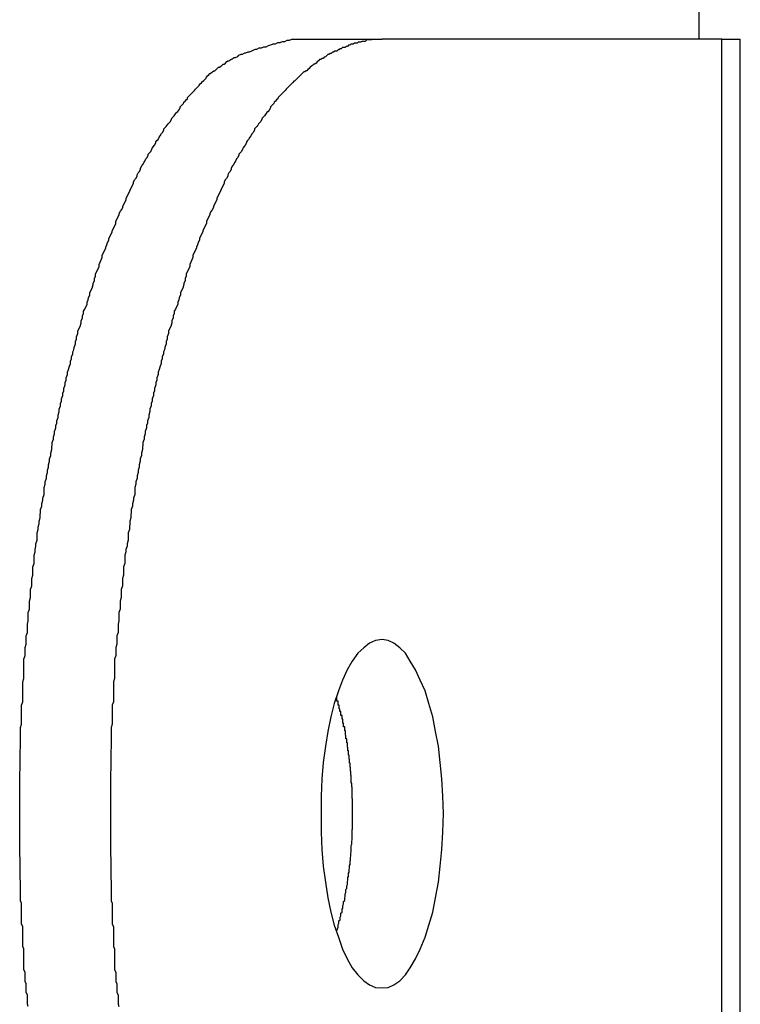
# Model space of a CAD drawing. Extents: x -38.9 to 30.2, y 13.8 to 57.5.
# Drawn here: x 7.9 to 8.1, y 42.1 to 42.4 of the extents above; entities that cross this region are included whole.
import ezdxf

# ---------------------------------------------------------------- set-up
doc = ezdxf.new("R2010")
doc.units = 0
doc.layers.get('0').update_dxf_attribs({"linetype": 'CONTINUOUS'})

msp = doc.modelspace()

# ---------------------------------------------------------------- linework, layer by layer
at = {"color": 0}
for points in [[(8.0601, 42.3611), (8.0601, 42.3711)], [(8.0601, 42.3611), (8.0601, 42.3711)], [(8.0601, 42.3611), (8.0601, 42.3711)], [(8.0601, 42.3611), (8.0601, 42.3711)], [(8.0601, 42.3611), (8.0601, 42.3711)], [(8.0601, 42.3611), (8.0601, 42.3711)], [(8.0601, 42.3611), (8.0601, 42.3711)], [(8.0601, 42.3611), (8.0601, 42.3711)], [(8.0601, 42.3611), (8.0601, 42.3711)], [(8.0601, 42.3611), (8.0601, 42.3711)], [(8.0601, 42.3611), (8.0601, 42.3711)], [(8.0601, 42.3611), (8.0601, 42.3711)], [(8.0601, 42.3611), (8.0601, 42.3711)], [(8.0601, 42.3611), (8.0601, 42.3711)], [(8.0601, 42.3611), (8.0601, 42.3711)], [(8.0601, 42.3611), (8.0601, 42.3711)], [(8.0601, 42.3611), (8.0601, 42.3711)], [(8.0601, 42.3611), (8.0601, 42.3711)], [(8.0601, 42.3611), (8.0601, 42.3711)], [(8.0601, 42.3611), (8.0601, 42.3711)], [(8.0601, 42.3611), (8.0601, 42.3711)], [(7.8869, 42.1113), (7.8867, 42.1119), (7.8867, 42.1128), (7.8867, 42.1134), (7.8867, 42.1143), (7.8867, 42.1143), (7.8864, 42.1149), (7.8864, 42.1157), (7.8864, 42.1163), (7.8864, 42.1172), (7.8861, 42.1178), (7.8861, 42.1187), (7.8861, 42.1193), (7.8861, 42.1202), (7.8858, 42.1208), (7.8858, 42.1217), (7.8858, 42.1223), (7.8858, 42.1232), (7.8858, 42.1238), (7.8858, 42.1247), (7.8858, 42.1253), (7.8858, 42.1262), (7.8858, 42.1262), (7.8855, 42.1268), (7.8855, 42.1275), (7.8855, 42.1281), (7.8855, 42.129), (7.8855, 42.1296), (7.8855, 42.1305), (7.8855, 42.1311), (7.8855, 42.132), (7.8852, 42.1326), (7.8852, 42.1335), (7.8852, 42.1341), (7.8852, 42.135), (7.8852, 42.1356), (7.8852, 42.1365), (7.8852, 42.1371), (7.8852, 42.138), (7.8852, 42.138), (7.8849, 42.1386), (7.8849, 42.1392), (7.8849, 42.1398), (7.8849, 42.1407), (7.8849, 42.1413), (7.8849, 42.1422), (7.8849, 42.1428), (7.8849, 42.1437), (7.8848, 42.1443), (7.8848, 42.1452), (7.8848, 42.1458), (7.8848, 42.1467), (7.8848, 42.1473), (7.8848, 42.1482), (7.8848, 42.1488), (7.8848, 42.1497), (7.8848, 42.1497), (7.8847, 42.1503), (7.8847, 42.1509), (7.8847, 42.1515), (7.8847, 42.1524), (7.8847, 42.153), (7.8847, 42.1539), (7.8847, 42.1545), (7.8847, 42.1554), (7.8847, 42.156), (7.8847, 42.1566), (7.8847, 42.1572), (7.8847, 42.1581), (7.8847, 42.1587), (7.8847, 42.1596), (7.8847, 42.1602), (7.8847, 42.1611), (7.8847, 42.1611), (7.8847, 42.1617), (7.8847, 42.1623), (7.8847, 42.1629), (7.8847, 42.1638), (7.8847, 42.1644), (7.8847, 42.1653), (7.8847, 42.1659), (7.8847, 42.1668), (7.8847, 42.1674), (7.8847, 42.168), (7.8847, 42.1686), (7.8847, 42.1695), (7.8847, 42.1701), (7.8847, 42.171), (7.8847, 42.1716), (7.8848, 42.1725), (7.8848, 42.1725), (7.8848, 42.1731), (7.8848, 42.1737), (7.8848, 42.1743), (7.8848, 42.1752), (7.8848, 42.1758), (7.8848, 42.1767), (7.8848, 42.1773), (7.8849, 42.1782), (7.8849, 42.1788), (7.8849, 42.1797), (7.8849, 42.1803), (7.8849, 42.1812), (7.8849, 42.1818), (7.8849, 42.1827), (7.8849, 42.1833), (7.8852, 42.1842), (7.8852, 42.1842), (7.8852, 42.1848), (7.8852, 42.1855), (7.8852, 42.1861), (7.8852, 42.187), (7.8852, 42.1876), (7.8852, 42.1885), (7.8852, 42.1891), (7.8855, 42.19), (7.8855, 42.1906), (7.8855, 42.1915), (7.8855, 42.1921), (7.8855, 42.193), (7.8855, 42.1936), (7.8855, 42.1945), (7.8855, 42.1951), (7.8858, 42.196), (7.8858, 42.196), (7.8858, 42.1966), (7.8858, 42.1974), (7.8858, 42.198), (7.8858, 42.1989), (7.8858, 42.1995), (7.8858, 42.2004), (7.8858, 42.201), (7.8861, 42.2019), (7.8861, 42.2025), (7.8861, 42.2034), (7.8861, 42.204), (7.8864, 42.2049), (7.8864, 42.2055), (7.8864, 42.2064), (7.8864, 42.207), (7.8867, 42.2079), (7.8867, 42.2079), (7.8867, 42.2085), (7.8867, 42.2094), (7.8867, 42.21), (7.8869, 42.2109), (7.8869, 42.2115), (7.8869, 42.2124), (7.8869, 42.213), (7.8872, 42.2139), (7.8872, 42.2145), (7.8872, 42.2154), (7.8872, 42.216), (7.8875, 42.2169), (7.8875, 42.2175), (7.8875, 42.2184), (7.8875, 42.219), (7.8878, 42.2199), (7.8878, 42.2199), (7.8878, 42.2205), (7.8878, 42.2212), (7.8878, 42.2218), (7.8881, 42.2227), (7.8881, 42.2233), (7.8881, 42.2242), (7.8881, 42.2248), (7.8884, 42.2257), (7.8884, 42.2263), (7.8884, 42.2272), (7.8884, 42.2278), (7.8887, 42.2287), (7.8887, 42.2293), (7.8889, 42.2302), (7.8889, 42.2308), (7.8892, 42.2317), (7.8892, 42.2317), (7.8892, 42.2323), (7.8892, 42.233), (7.8892, 42.2336), (7.8895, 42.2345), (7.8895, 42.2351), (7.8897, 42.236), (7.8897, 42.2366), (7.89, 42.2375), (7.89, 42.2381), (7.8901, 42.239), (7.8901, 42.2396), (7.8904, 42.2405), (7.8904, 42.2411), (7.8907, 42.242), (7.8907, 42.2426), (7.891, 42.2435), (7.891, 42.2435), (7.891, 42.2441), (7.891, 42.2447), (7.891, 42.2453), (7.8913, 42.2462), (7.8913, 42.2468), (7.8916, 42.2477), (7.8916, 42.2483), (7.8919, 42.2492), (7.8919, 42.2498), (7.8921, 42.2506), (7.8921, 42.2512), (7.8924, 42.2521), (7.8924, 42.2527), (7.8927, 42.2536), (7.8927, 42.2542), (7.893, 42.2551), (7.893, 42.2551), (7.893, 42.2557), (7.8931, 42.2563), (7.8931, 42.2569), (7.8934, 42.2578), (7.8934, 42.2584), (7.8937, 42.2592), (7.8937, 42.2598), (7.894, 42.2607), (7.894, 42.2613), (7.8943, 42.2619), (7.8943, 42.2625), (7.8946, 42.2634), (7.8946, 42.264), (7.8949, 42.2649), (7.8949, 42.2655), (7.8952, 42.2664), (7.8952, 42.2664), (7.8952, 42.267), (7.8955, 42.2676), (7.8955, 42.2682), (7.8958, 42.2691), (7.8958, 42.2697), (7.8961, 42.2703), (7.8961, 42.2709), (7.8964, 42.2718), (7.8964, 42.2724), (7.8967, 42.273), (7.8967, 42.2736), (7.897, 42.2745), (7.897, 42.2751), (7.8973, 42.2758), (7.8975, 42.2764), (7.8978, 42.2773), (7.8978, 42.2773), (7.8978, 42.2779), (7.8981, 42.2785), (7.8981, 42.2791), (7.8984, 42.2797), (7.8984, 42.2803), (7.8987, 42.2809), (7.8988, 42.2815), (7.8991, 42.2824), (7.8991, 42.283), (7.8994, 42.2836), (7.8994, 42.2842), (7.8997, 42.2851), (7.8997, 42.2857), (7.9, 42.2863), (7.9003, 42.2869), (7.9006, 42.2878), (7.9006, 42.2878), (7.9006, 42.2884), (7.9009, 42.289), (7.9009, 42.2896), (7.9012, 42.2902), (7.9012, 42.2908), (7.9015, 42.2914), (7.9018, 42.292), (7.9021, 42.2926), (7.9021, 42.2932), (7.9024, 42.2938), (7.9025, 42.2944), (7.9028, 42.295), (7.9028, 42.2956), (7.9031, 42.2962), (7.9034, 42.2968), (7.9037, 42.2977), (7.9037, 42.2977), (7.9037, 42.2981), (7.904, 42.2987), (7.904, 42.2993), (7.9043, 42.2999), (7.9043, 42.3005), (7.9046, 42.3011), (7.9049, 42.3017), (7.9052, 42.3023), (7.9052, 42.3029), (7.9055, 42.3035), (7.9057, 42.3041), (7.906, 42.3047), (7.906, 42.3053), (7.9063, 42.3059), (7.9066, 42.3065), (7.9069, 42.3071), (7.9069, 42.3071), (7.9069, 42.3074), (7.9072, 42.308), (7.9074, 42.3086), (7.9077, 42.3092), (7.9077, 42.3095), (7.908, 42.3101), (7.9083, 42.3107), (7.9086, 42.3113), (7.9086, 42.3116), (7.9089, 42.3122), (7.9092, 42.3128), (7.9095, 42.3134), (7.9095, 42.314), (7.9098, 42.3146), (7.9101, 42.3152), (7.9104, 42.3158), (7.9104, 42.3158), (7.9104, 42.3161), (7.9107, 42.3167), (7.911, 42.317), (7.9113, 42.3176), (7.9113, 42.3179), (7.9116, 42.3185), (7.9119, 42.3191), (7.9122, 42.3197), (7.9122, 42.32), (7.9125, 42.3206), (7.9128, 42.3212), (7.9131, 42.3218), (7.9132, 42.3221), (7.9135, 42.3227), (7.9138, 42.3233), (7.9141, 42.3239), (7.9141, 42.3239), (7.9141, 42.3242), (7.9144, 42.3248), (7.9147, 42.3251), (7.915, 42.3257), (7.915, 42.326), (7.9153, 42.3266), (7.9156, 42.3269), (7.9159, 42.3275), (7.9159, 42.3278), (7.9162, 42.3284), (7.9165, 42.3287), (7.9168, 42.3293), (7.917, 42.3296), (7.9173, 42.3302), (7.9176, 42.3305), (7.9179, 42.3311), (7.9179, 42.3311), (7.9179, 42.3314), (7.9182, 42.3317), (7.9185, 42.332), (7.9188, 42.3326), (7.9189, 42.3329), (7.9192, 42.3334), (7.9195, 42.3337), (7.9198, 42.3343), (7.9198, 42.3346), (7.9201, 42.3349), (7.9204, 42.3352), (7.9207, 42.3358), (7.921, 42.3361), (7.9213, 42.3367), (7.9216, 42.337), (7.9219, 42.3376), (7.9219, 42.3376), (7.9219, 42.3379), (7.9222, 42.3382), (7.9225, 42.3385), (7.9228, 42.3389), (7.923, 42.3392), (7.9233, 42.3395), (7.9236, 42.3398), (7.9239, 42.3404), (7.924, 42.3407), (7.9243, 42.341), (7.9246, 42.3413), (7.9249, 42.3418), (7.9252, 42.3421), (7.9255, 42.3424), (7.9258, 42.3427), (7.9261, 42.3433), (7.9261, 42.3433), (7.9261, 42.3436), (7.9264, 42.3439), (7.9267, 42.3442), (7.927, 42.3445), (7.9271, 42.3448), (7.9274, 42.3451), (7.9277, 42.3454), (7.928, 42.3457), (7.928, 42.346), (7.9283, 42.3463), (7.9286, 42.3466), (7.9289, 42.3469), (7.9292, 42.3472), (7.9295, 42.3475), (7.9298, 42.3478), (7.9301, 42.3482), (7.9301, 42.3482), (7.9301, 42.3482), (7.9304, 42.3485), (7.9307, 42.3488), (7.931, 42.3491), (7.931, 42.3492), (7.9313, 42.3495), (7.9316, 42.3498), (7.9319, 42.3501), (7.9319, 42.3501), (7.9322, 42.3504), (7.9325, 42.3507), (7.9328, 42.351), (7.9329, 42.3513), (7.9332, 42.3516), (7.9335, 42.3519), (7.9338, 42.3522), (7.9338, 42.3522), (7.9339, 42.3522), (7.9342, 42.3525), (7.9345, 42.3526), (7.9348, 42.3529), (7.9351, 42.3529), (7.9354, 42.3532), (7.9357, 42.3535), (7.936, 42.3538), (7.9363, 42.3538), (7.9366, 42.3541), (7.9369, 42.3543), (7.9372, 42.3546), (7.9375, 42.3546), (7.9378, 42.3549), (7.9381, 42.3552), (7.9384, 42.3555), (7.9384, 42.3555), (7.9387, 42.3555), (7.9392, 42.3558), (7.9395, 42.356), (7.9401, 42.3563), (7.9404, 42.3563), (7.941, 42.3566), (7.9413, 42.3569), (7.9419, 42.3572), (7.9422, 42.3572), (7.9428, 42.3575), (7.9431, 42.3575), (7.9437, 42.3578), (7.944, 42.3578), (7.9446, 42.3581), (7.945, 42.3582), (7.9456, 42.3585), (7.9456, 42.3585), (7.9459, 42.3585), (7.9465, 42.3588), (7.9471, 42.3588), (7.9477, 42.3591), (7.9483, 42.3591), (7.9489, 42.3594), (7.9495, 42.3596), (7.9501, 42.3599), (7.9507, 42.3599), (7.9513, 42.3602), (7.9519, 42.3602), (7.9525, 42.3605), (7.9531, 42.3605), (7.9537, 42.3608), (7.9543, 42.3608), (7.9549, 42.3611)], [(7.9783, 42.3611), (7.9742, 42.3608), (7.9742, 42.3608), (7.9739, 42.3605), (7.9736, 42.3605), (7.9733, 42.3605), (7.973, 42.3605), (7.9727, 42.3603), (7.9724, 42.3603), (7.9721, 42.3603), (7.9721, 42.3603), (7.9718, 42.36), (7.9715, 42.36), (7.9712, 42.36), (7.9711, 42.36), (7.9708, 42.3598), (7.9705, 42.3598), (7.9702, 42.3598), (7.9702, 42.3598), (7.9702, 42.3598), (7.9699, 42.3595), (7.9696, 42.3595), (7.9693, 42.3592), (7.969, 42.3592), (7.9687, 42.3589), (7.9684, 42.3589), (7.9681, 42.3589), (7.968, 42.3589), (7.9677, 42.3586), (7.9674, 42.3586), (7.9671, 42.3583), (7.9669, 42.3583), (7.9666, 42.358), (7.9663, 42.358), (7.966, 42.358), (7.966, 42.358), (7.966, 42.358), (7.9657, 42.3577), (7.9654, 42.3577), (7.9651, 42.3574), (7.9648, 42.3574), (7.9645, 42.3571), (7.9642, 42.3571), (7.9639, 42.3568), (7.9639, 42.3568), (7.9636, 42.3565), (7.9633, 42.3564), (7.963, 42.3561), (7.9627, 42.3561), (7.9624, 42.3558), (7.9621, 42.3558), (7.9618, 42.3555), (7.9618, 42.3555), (7.9618, 42.3555), (7.9615, 42.3552), (7.9612, 42.3549), (7.9609, 42.3546), (7.9606, 42.3546), (7.9603, 42.3543), (7.96, 42.3541), (7.9597, 42.3538), (7.9597, 42.3538), (7.9594, 42.3535), (7.9591, 42.3532), (7.9588, 42.3529), (7.9586, 42.3529), (7.9583, 42.3526), (7.958, 42.3526), (7.9577, 42.3523), (7.9577, 42.3523), (7.9577, 42.3523), (7.9574, 42.352), (7.9571, 42.3517), (7.9568, 42.3514), (7.9565, 42.3511), (7.9562, 42.3508), (7.9559, 42.3505), (7.9556, 42.3502), (7.9555, 42.3502), (7.9552, 42.3499), (7.9549, 42.3496), (7.9546, 42.3493), (7.9544, 42.3491), (7.9541, 42.3488), (7.9538, 42.3485), (7.9535, 42.3482), (7.9535, 42.3482), (7.9535, 42.3482), (7.9532, 42.3478), (7.9529, 42.3475), (7.9526, 42.3472), (7.9523, 42.3469), (7.952, 42.3466), (7.9517, 42.3463), (7.9514, 42.346), (7.9513, 42.3457), (7.951, 42.3454), (7.9507, 42.3451), (7.9504, 42.3448), (7.9503, 42.3445), (7.95, 42.3442), (7.9497, 42.3439), (7.9494, 42.3436), (7.9494, 42.3433), (7.9494, 42.3433), (7.9491, 42.3427), (7.9488, 42.3424), (7.9485, 42.3421), (7.9482, 42.3418), (7.9479, 42.3413), (7.9476, 42.341), (7.9473, 42.3407), (7.9472, 42.3404), (7.9469, 42.3398), (7.9466, 42.3395), (7.9463, 42.3392), (7.9462, 42.3389), (7.9459, 42.3385), (7.9456, 42.3382), (7.9453, 42.3379), (7.9453, 42.3376), (7.9453, 42.3376), (7.945, 42.337), (7.9447, 42.3367), (7.9444, 42.3361), (7.9441, 42.3358), (7.9438, 42.3352), (7.9435, 42.3349), (7.9432, 42.3346), (7.9432, 42.3343), (7.9429, 42.3337), (7.9426, 42.3334), (7.9423, 42.3329), (7.9422, 42.3326), (7.9419, 42.332), (7.9416, 42.3317), (7.9413, 42.3314), (7.9413, 42.3311), (7.9413, 42.3311), (7.941, 42.3305), (7.9407, 42.3302), (7.9404, 42.3296), (7.9402, 42.3293), (7.9399, 42.3287), (7.9396, 42.3284), (7.9393, 42.3278), (7.9393, 42.3275), (7.939, 42.3269), (7.9387, 42.3266), (7.9384, 42.326), (7.9384, 42.3257), (7.9381, 42.3251), (7.9378, 42.3248), (7.9375, 42.3242), (7.9375, 42.3239), (7.9375, 42.3239), (7.9372, 42.3233), (7.9369, 42.3227), (7.9366, 42.3221), (7.9365, 42.3218), (7.9362, 42.3212), (7.9359, 42.3206), (7.9356, 42.32), (7.9356, 42.3197), (7.9353, 42.3191), (7.935, 42.3185), (7.9347, 42.3179), (7.9347, 42.3176), (7.9344, 42.317), (7.9341, 42.3167), (7.9338, 42.3161), (7.9338, 42.3158), (7.9338, 42.3158), (7.9335, 42.3152), (7.9332, 42.3146), (7.9329, 42.314), (7.9329, 42.3135), (7.9326, 42.3129), (7.9323, 42.3123), (7.932, 42.3117), (7.932, 42.3114), (7.9317, 42.3108), (7.9314, 42.3102), (7.9311, 42.3096), (7.9311, 42.3092), (7.9308, 42.3086), (7.9306, 42.308), (7.9303, 42.3074), (7.9303, 42.3071), (7.9303, 42.3071), (7.93, 42.3065), (7.9297, 42.3059), (7.9294, 42.3053), (7.9294, 42.3047), (7.9291, 42.3041), (7.9289, 42.3035), (7.9286, 42.3029), (7.9286, 42.3023), (7.9283, 42.3017), (7.928, 42.3011), (7.9277, 42.3005), (7.9277, 42.2999), (7.9274, 42.2993), (7.9274, 42.2987), (7.9271, 42.2981), (7.9271, 42.2977), (7.9271, 42.2977), (7.9268, 42.2968), (7.9265, 42.2962), (7.9262, 42.2956), (7.9262, 42.295), (7.9259, 42.2944), (7.9258, 42.2938), (7.9255, 42.2932), (7.9255, 42.2926), (7.9252, 42.292), (7.9249, 42.2914), (7.9246, 42.2908), (7.9246, 42.2902), (7.9243, 42.2896), (7.9243, 42.289), (7.924, 42.2884), (7.924, 42.2878), (7.924, 42.2878), (7.9237, 42.2869), (7.9234, 42.2863), (7.9231, 42.2857), (7.9231, 42.2851), (7.9228, 42.2842), (7.9228, 42.2836), (7.9225, 42.283), (7.9225, 42.2824), (7.9222, 42.2815), (7.9221, 42.2809), (7.9218, 42.2803), (7.9218, 42.2797), (7.9215, 42.2791), (7.9215, 42.2785), (7.9212, 42.2779), (7.9212, 42.2773), (7.9212, 42.2773), (7.9209, 42.2764), (7.9207, 42.2758), (7.9204, 42.2751), (7.9204, 42.2745), (7.9201, 42.2736), (7.9201, 42.273), (7.9198, 42.2724), (7.9198, 42.2718), (7.9195, 42.2709), (7.9195, 42.2703), (7.9192, 42.2697), (7.9192, 42.2691), (7.9189, 42.2682), (7.9189, 42.2676), (7.9186, 42.267), (7.9186, 42.2664), (7.9186, 42.2664), (7.9183, 42.2655), (7.9183, 42.2649), (7.918, 42.264), (7.918, 42.2634), (7.9177, 42.2625), (7.9177, 42.2619), (7.9174, 42.2613), (7.9174, 42.2607), (7.9171, 42.2598), (7.9171, 42.2592), (7.9168, 42.2584), (7.9168, 42.2578), (7.9165, 42.2569), (7.9165, 42.2563), (7.9164, 42.2557), (7.9164, 42.2551), (7.9164, 42.2551), (7.9161, 42.2542), (7.9161, 42.2536), (7.9158, 42.2527), (7.9158, 42.2521), (7.9155, 42.2512), (7.9155, 42.2506), (7.9153, 42.2498), (7.9153, 42.2492), (7.915, 42.2483), (7.915, 42.2477), (7.9147, 42.2468), (7.9147, 42.2462), (7.9144, 42.2453), (7.9144, 42.2447), (7.9144, 42.2441), (7.9144, 42.2435), (7.9144, 42.2435), (7.9141, 42.2426), (7.9141, 42.242), (7.9138, 42.2411), (7.9138, 42.2405), (7.9135, 42.2396), (7.9135, 42.239), (7.9134, 42.2381), (7.9134, 42.2375), (7.9131, 42.2366), (7.9131, 42.236), (7.913, 42.2351), (7.913, 42.2345), (7.9127, 42.2336), (7.9127, 42.233), (7.9127, 42.2323), (7.9127, 42.2317), (7.9127, 42.2317), (7.9124, 42.2308), (7.9124, 42.2302), (7.9121, 42.2293), (7.9121, 42.2287), (7.9118, 42.2278), (7.9118, 42.2272), (7.9118, 42.2263), (7.9118, 42.2257), (7.9115, 42.2248), (7.9115, 42.2242), (7.9115, 42.2233), (7.9115, 42.2227), (7.9112, 42.2218), (7.9112, 42.2212), (7.9112, 42.2205), (7.9112, 42.2199), (7.9112, 42.2199), (7.9109, 42.219), (7.9109, 42.2184), (7.9109, 42.2175), (7.9109, 42.2169), (7.9106, 42.216), (7.9106, 42.2154), (7.9106, 42.2145), (7.9106, 42.2139), (7.9103, 42.213), (7.9103, 42.2124), (7.9103, 42.2115), (7.9103, 42.2109), (7.9101, 42.21), (7.9101, 42.2094), (7.9101, 42.2085), (7.9101, 42.2079), (7.9101, 42.2079), (7.9098, 42.207), (7.9098, 42.2064), (7.9098, 42.2055), (7.9098, 42.2049), (7.9095, 42.204), (7.9095, 42.2034), (7.9095, 42.2025), (7.9095, 42.2019), (7.9092, 42.201), (7.9092, 42.2004), (7.9092, 42.1995), (7.9092, 42.1989), (7.9092, 42.198), (7.9092, 42.1974), (7.9092, 42.1966), (7.9092, 42.196), (7.9092, 42.196), (7.9089, 42.1951), (7.9089, 42.1945), (7.9089, 42.1936), (7.9089, 42.193), (7.9089, 42.1921), (7.9089, 42.1915), (7.9089, 42.1906), (7.9089, 42.19), (7.9086, 42.1891), (7.9086, 42.1885), (7.9086, 42.1876), (7.9086, 42.187), (7.9086, 42.1861), (7.9086, 42.1855), (7.9086, 42.1848), (7.9086, 42.1842), (7.9086, 42.1842), (7.9083, 42.1833), (7.9083, 42.1827), (7.9083, 42.1818), (7.9083, 42.1812), (7.9083, 42.1803), (7.9083, 42.1797), (7.9083, 42.1788), (7.9083, 42.1782), (7.9082, 42.1773), (7.9082, 42.1767), (7.9082, 42.1758), (7.9082, 42.1752), (7.9082, 42.1743), (7.9082, 42.1737), (7.9082, 42.1731), (7.9082, 42.1725), (7.9082, 42.1725), (7.9081, 42.1716), (7.9081, 42.171), (7.9081, 42.1701), (7.9081, 42.1695), (7.9081, 42.1686), (7.9081, 42.168), (7.9081, 42.1674), (7.9081, 42.1668), (7.9081, 42.1659), (7.9081, 42.1653), (7.9081, 42.1644), (7.9081, 42.1638), (7.9081, 42.1629), (7.9081, 42.1623), (7.9081, 42.1617), (7.9081, 42.1611), (7.9081, 42.1611), (7.9081, 42.1602), (7.9081, 42.1596), (7.9081, 42.1587), (7.9081, 42.1581), (7.9081, 42.1572), (7.9081, 42.1566), (7.9081, 42.156), (7.9081, 42.1554), (7.9081, 42.1545), (7.9081, 42.1539), (7.9081, 42.153), (7.9081, 42.1524), (7.9081, 42.1515), (7.9081, 42.1509), (7.9081, 42.1503), (7.9082, 42.1497), (7.9082, 42.1497), (7.9082, 42.1488), (7.9082, 42.1482), (7.9082, 42.1473), (7.9082, 42.1467), (7.9082, 42.1458), (7.9082, 42.1452), (7.9082, 42.1443), (7.9083, 42.1437), (7.9083, 42.1428), (7.9083, 42.1422), (7.9083, 42.1413), (7.9083, 42.1407), (7.9083, 42.1398), (7.9083, 42.1392), (7.9083, 42.1386), (7.9086, 42.138), (7.9086, 42.138), (7.9086, 42.1371), (7.9086, 42.1365), (7.9086, 42.1356), (7.9086, 42.135), (7.9086, 42.1341), (7.9086, 42.1335), (7.9086, 42.1326), (7.9089, 42.132), (7.9089, 42.1311), (7.9089, 42.1305), (7.9089, 42.1296), (7.9089, 42.129), (7.9089, 42.1281), (7.9089, 42.1275), (7.9089, 42.1268), (7.9092, 42.1262), (7.9092, 42.1262), (7.9092, 42.1253), (7.9092, 42.1247), (7.9092, 42.1238), (7.9092, 42.1232), (7.9092, 42.1223), (7.9092, 42.1217), (7.9092, 42.1208), (7.9095, 42.1202), (7.9095, 42.1193), (7.9095, 42.1187), (7.9095, 42.1178), (7.9098, 42.1172), (7.9098, 42.1163), (7.9098, 42.1157), (7.9098, 42.1149), (7.9101, 42.1143), (7.9101, 42.1143), (7.9101, 42.1134), (7.9101, 42.1128), (7.9101, 42.1119), (7.9103, 42.1113)], [(7.9549, 42.3611), (7.9549, 42.3611)], [(7.9549, 42.3611), (7.9783, 42.3611)], [(7.9549, 42.3611), (7.9783, 42.3611)], [(7.9549, 42.3611), (7.9783, 42.3611)], [(7.9549, 42.3611), (7.9783, 42.3611)], [(7.9549, 42.3611), (7.9783, 42.3611)], [(7.9549, 42.3611), (7.9783, 42.3611)], [(7.9549, 42.3611), (7.9783, 42.3611)], [(7.9549, 42.3611), (7.9783, 42.3611)], [(7.9549, 42.3611), (7.9783, 42.3611)], [(7.9549, 42.3611), (7.9783, 42.3611)], [(7.9549, 42.3611), (7.9783, 42.3611)], [(7.9549, 42.3611), (7.9783, 42.3611)], [(7.9549, 42.3611), (7.9783, 42.3611)], [(7.9549, 42.3611), (7.9783, 42.3611)], [(7.9549, 42.3611), (7.9783, 42.3611)], [(7.9549, 42.3611), (7.9783, 42.3611)], [(7.9549, 42.3611), (7.9783, 42.3611)], [(7.9549, 42.3611), (7.9783, 42.3611)], [(7.9549, 42.3611), (7.9783, 42.3611)], [(7.9549, 42.3611), (7.9783, 42.3611)], [(7.9549, 42.3611), (7.9783, 42.3611)], [(7.9783, 42.3611), (7.9783, 42.3611)], [(7.9783, 42.3611), (7.9783, 42.3611)], [(8.0659, 42.3611), (7.9783, 42.3611)], [(8.0659, 42.3611), (7.9783, 42.3611)], [(8.0659, 42.3611), (7.9783, 42.3611)], [(8.0659, 42.3611), (7.9783, 42.3611)], [(8.0659, 42.3611), (7.9783, 42.3611)], [(8.0659, 42.3611), (7.9783, 42.3611)], [(8.0659, 42.3611), (7.9783, 42.3611)], [(8.0659, 42.3611), (7.9783, 42.3611)], [(8.0659, 42.3611), (7.9783, 42.3611)], [(8.0659, 42.3611), (7.9783, 42.3611)], [(8.0659, 42.3611), (7.9783, 42.3611)], [(8.0659, 42.3611), (7.9783, 42.3611)], [(8.0659, 42.3611), (7.9783, 42.3611)], [(8.0659, 42.3611), (7.9783, 42.3611)], [(8.0659, 42.3611), (7.9783, 42.3611)], [(8.0659, 42.3611), (7.9783, 42.3611)], [(8.0659, 42.3611), (7.9783, 42.3611)], [(8.0659, 42.3611), (7.9783, 42.3611)], [(8.0659, 42.3611), (7.9783, 42.3611)], [(8.0659, 42.3611), (7.9783, 42.3611)], [(8.0659, 42.3611), (7.9783, 42.3611)], [(8.0601, 42.3611), (8.0601, 42.3611)], [(8.0659, 42.3611), (8.0659, 42.3611)], [(8.0659, 42.3611), (8.0659, 42.3611)], [(8.0659, 42.3611), (8.0707, 42.3611)], [(8.0659, 42.3611), (8.0707, 42.3611)], [(8.0659, 42.3611), (8.0707, 42.3611)], [(8.0659, 42.3611), (8.0707, 42.3611)], [(8.0659, 42.3611), (8.0707, 42.3611)], [(8.0659, 42.3611), (8.0707, 42.3611)], [(8.0659, 42.3611), (8.0707, 42.3611)], [(8.0659, 42.3611), (8.0707, 42.3611)], [(8.0659, 42.3611), (8.0707, 42.3611)], [(8.0659, 42.3611), (8.0707, 42.3611)], [(8.0659, 42.3611), (8.0707, 42.3611)], [(8.0659, 42.3611), (8.0707, 42.3611)], [(8.0659, 42.3611), (8.0707, 42.3611)], [(8.0659, 42.3611), (8.0707, 42.3611)], [(8.0659, 42.3611), (8.0707, 42.3611)], [(8.0659, 42.3611), (8.0707, 42.3611)], [(8.0659, 42.3611), (8.0707, 42.3611)], [(8.0659, 42.3611), (8.0707, 42.3611)], [(8.0659, 42.3611), (8.0707, 42.3611)], [(8.0659, 42.3611), (8.0707, 42.3611)], [(8.0659, 42.3611), (8.0707, 42.3611)], [(8.0659, 42.3611), (8.0659, 42.3611)], [(8.0659, 41.9611), (8.0659, 42.3611)], [(8.0659, 41.9611), (8.0659, 42.3611)], [(8.0659, 41.9611), (8.0659, 42.3611)], [(8.0659, 41.9611), (8.0659, 42.3611)], [(8.0659, 41.9611), (8.0659, 42.3611)], [(8.0659, 41.9611), (8.0659, 42.3611)], [(8.0659, 41.9611), (8.0659, 42.3611)], [(8.0659, 41.9611), (8.0659, 42.3611)], [(8.0659, 41.9611), (8.0659, 42.3611)], [(8.0659, 41.9611), (8.0659, 42.3611)], [(8.0659, 41.9611), (8.0659, 42.3611)], [(8.0659, 41.9611), (8.0659, 42.3611)], [(8.0659, 41.9611), (8.0659, 42.3611)], [(8.0659, 41.9611), (8.0659, 42.3611)], [(8.0659, 41.9611), (8.0659, 42.3611)], [(8.0659, 41.9611), (8.0659, 42.3611)], [(8.0659, 41.9611), (8.0659, 42.3611)], [(8.0659, 41.9611), (8.0659, 42.3611)], [(8.0659, 41.9611), (8.0659, 42.3611)], [(8.0659, 41.9611), (8.0659, 42.3611)], [(8.0659, 41.9611), (8.0659, 42.3611)], [(8.0707, 42.3611), (8.0707, 42.3611)], [(8.0707, 42.3611), (8.0707, 42.3611)], [(8.0707, 41.9611), (8.0707, 42.3611)], [(8.0707, 41.9611), (8.0707, 42.3611)], [(8.0707, 41.9611), (8.0707, 42.3611)], [(8.0707, 41.9611), (8.0707, 42.3611)], [(8.0707, 41.9611), (8.0707, 42.3611)], [(8.0707, 41.9611), (8.0707, 42.3611)], [(8.0707, 41.9611), (8.0707, 42.3611)], [(8.0707, 41.9611), (8.0707, 42.3611)], [(8.0707, 41.9611), (8.0707, 42.3611)], [(8.0707, 41.9611), (8.0707, 42.3611)], [(8.0707, 41.9611), (8.0707, 42.3611)], [(8.0707, 41.9611), (8.0707, 42.3611)], [(8.0707, 41.9611), (8.0707, 42.3611)], [(8.0707, 41.9611), (8.0707, 42.3611)], [(8.0707, 41.9611), (8.0707, 42.3611)], [(8.0707, 41.9611), (8.0707, 42.3611)], [(8.0707, 41.9611), (8.0707, 42.3611)], [(8.0707, 41.9611), (8.0707, 42.3611)], [(8.0707, 41.9611), (8.0707, 42.3611)], [(8.0707, 41.9611), (8.0707, 42.3611)], [(8.0707, 41.9611), (8.0707, 42.3611)], [(7.9783, 42.1161), (7.9783, 42.1161), (7.9798, 42.1162), (7.9813, 42.1169), (7.9828, 42.1179), (7.9843, 42.1195), (7.9855, 42.1213), (7.9869, 42.1236), (7.9881, 42.1261), (7.9894, 42.1292), (7.9903, 42.1323), (7.9913, 42.1357), (7.992, 42.1394), (7.9928, 42.1434), (7.9932, 42.1475), (7.9937, 42.1518), (7.9939, 42.1563), (7.9941, 42.1611), (7.9941, 42.1611), (7.9939, 42.1656), (7.9937, 42.1701), (7.9932, 42.1743), (7.9928, 42.1785), (7.992, 42.1823), (7.9913, 42.1861), (7.9903, 42.1895), (7.9894, 42.1928), (7.9881, 42.1956), (7.9869, 42.1982), (7.9855, 42.2005), (7.9843, 42.2025), (7.9828, 42.2039), (7.9813, 42.2051), (7.9798, 42.2058), (7.9783, 42.2061), (7.9783, 42.2061), (7.9765, 42.2058), (7.975, 42.2051), (7.9735, 42.2039), (7.972, 42.2025), (7.9705, 42.2005), (7.9692, 42.1982), (7.968, 42.1956), (7.967, 42.1928), (7.9659, 42.1895), (7.965, 42.1861), (7.9642, 42.1823), (7.9636, 42.1785), (7.963, 42.1743), (7.9627, 42.1701), (7.9625, 42.1656), (7.9625, 42.1611), (7.9625, 42.1611), (7.9625, 42.1563), (7.9627, 42.1518), (7.963, 42.1475), (7.9636, 42.1434), (7.9642, 42.1394), (7.965, 42.1357), (7.9659, 42.1323), (7.967, 42.1292), (7.968, 42.1261), (7.9692, 42.1236), (7.9705, 42.1213), (7.972, 42.1195), (7.9735, 42.1179), (7.975, 42.1169), (7.9765, 42.1162), (7.9783, 42.1161)], [(7.9706, 42.1611), (7.9706, 42.162), (7.9706, 42.162), (7.9706, 42.162), (7.9706, 42.162), (7.9706, 42.162), (7.9706, 42.1621), (7.9706, 42.1621), (7.9706, 42.1621), (7.9706, 42.1621), (7.9706, 42.1624), (7.9706, 42.1624), (7.9706, 42.1624), (7.9706, 42.1624), (7.9706, 42.1627), (7.9706, 42.1627), (7.9706, 42.1627), (7.9706, 42.1627), (7.9706, 42.163), (7.9706, 42.163), (7.9706, 42.163), (7.9706, 42.163), (7.9706, 42.163), (7.9706, 42.1631), (7.9706, 42.1631), (7.9706, 42.1631), (7.9706, 42.1631), (7.9706, 42.1634), (7.9706, 42.1634), (7.9706, 42.1634), (7.9706, 42.1634), (7.9706, 42.1637), (7.9706, 42.1637), (7.9706, 42.1637), (7.9706, 42.1637), (7.9706, 42.164), (7.9706, 42.164), (7.9706, 42.164), (7.9706, 42.164), (7.9706, 42.164), (7.9706, 42.1641), (7.9706, 42.1641), (7.9706, 42.1641), (7.9706, 42.1641), (7.9706, 42.1644), (7.9706, 42.1644), (7.9706, 42.1644), (7.9706, 42.1644), (7.9706, 42.1647), (7.9706, 42.1647), (7.9706, 42.1647), (7.9706, 42.1647), (7.9706, 42.165), (7.9706, 42.165), (7.9705, 42.165), (7.9705, 42.165), (7.9705, 42.165), (7.9705, 42.1651), (7.9705, 42.1651), (7.9705, 42.1651), (7.9705, 42.1651), (7.9705, 42.1654), (7.9705, 42.1654), (7.9705, 42.1654), (7.9705, 42.1654), (7.9705, 42.1657), (7.9705, 42.1657), (7.9705, 42.1657), (7.9705, 42.1657), (7.9705, 42.166), (7.9705, 42.166), (7.9705, 42.166), (7.9705, 42.166), (7.9705, 42.166), (7.9705, 42.1661), (7.9705, 42.1661), (7.9705, 42.1661), (7.9705, 42.1661), (7.9705, 42.1664), (7.9705, 42.1664), (7.9705, 42.1664), (7.9705, 42.1664), (7.9705, 42.1667), (7.9705, 42.1667), (7.9705, 42.1667), (7.9705, 42.1667), (7.9705, 42.167), (7.9705, 42.167), (7.9705, 42.167), (7.9705, 42.167), (7.9705, 42.167), (7.9705, 42.1671), (7.9705, 42.1671), (7.9705, 42.1671), (7.9705, 42.1671), (7.9705, 42.1674), (7.9705, 42.1674), (7.9705, 42.1674), (7.9705, 42.1674), (7.9705, 42.1677), (7.9705, 42.1677), (7.9705, 42.1677), (7.9705, 42.1677), (7.9705, 42.168), (7.9705, 42.168), (7.9704, 42.168), (7.9704, 42.168), (7.9704, 42.168), (7.9704, 42.1681), (7.9704, 42.1681), (7.9704, 42.1681), (7.9704, 42.1681), (7.9704, 42.1684), (7.9704, 42.1684), (7.9704, 42.1684), (7.9704, 42.1684), (7.9704, 42.1687), (7.9704, 42.1687), (7.9704, 42.1687), (7.9704, 42.1687), (7.9704, 42.169), (7.9704, 42.169), (7.9703, 42.169), (7.9703, 42.169), (7.9703, 42.169), (7.9703, 42.1691), (7.9703, 42.1691), (7.9703, 42.1691), (7.9703, 42.1691), (7.9703, 42.1694), (7.9703, 42.1694), (7.9703, 42.1694), (7.9703, 42.1694), (7.9703, 42.1697), (7.9703, 42.1697), (7.9703, 42.1697), (7.9703, 42.1697), (7.9703, 42.17), (7.9703, 42.17), (7.9703, 42.17), (7.9703, 42.17), (7.9703, 42.17), (7.9703, 42.1701), (7.9703, 42.1701), (7.9703, 42.1701), (7.9703, 42.1701), (7.9703, 42.1704), (7.9703, 42.1704), (7.9703, 42.1704), (7.9703, 42.1704), (7.9703, 42.1707), (7.9703, 42.1707), (7.9703, 42.1707), (7.9703, 42.1707), (7.9703, 42.171), (7.9703, 42.171), (7.9702, 42.171), (7.9702, 42.171), (7.9702, 42.171), (7.9702, 42.1712), (7.9702, 42.1712), (7.9702, 42.1712), (7.9702, 42.1712), (7.9702, 42.1715), (7.9702, 42.1715), (7.9702, 42.1715), (7.9702, 42.1715), (7.9702, 42.1718), (7.9702, 42.1718), (7.9702, 42.1718), (7.9702, 42.1718), (7.9702, 42.1721), (7.9702, 42.1721), (7.9701, 42.1721), (7.9701, 42.1721), (7.9701, 42.1721), (7.9701, 42.1722), (7.9701, 42.1722), (7.9701, 42.1722), (7.9701, 42.1722), (7.9701, 42.1725), (7.9701, 42.1725), (7.9701, 42.1725), (7.9701, 42.1725), (7.9701, 42.1728), (7.9701, 42.1728), (7.9701, 42.1728), (7.9701, 42.1728), (7.9701, 42.1731), (7.9701, 42.1731), (7.97, 42.1731), (7.97, 42.1731), (7.97, 42.1731), (7.97, 42.1732), (7.97, 42.1732), (7.97, 42.1732), (7.97, 42.1732), (7.97, 42.1735), (7.97, 42.1735), (7.97, 42.1735), (7.97, 42.1735), (7.97, 42.1738), (7.97, 42.1738), (7.97, 42.1738), (7.97, 42.1738), (7.97, 42.1741), (7.97, 42.1741), (7.9698, 42.1741), (7.9698, 42.1741), (7.9698, 42.1741), (7.9698, 42.1743), (7.9698, 42.1743), (7.9698, 42.1743), (7.9698, 42.1743), (7.9698, 42.1746), (7.9698, 42.1746), (7.9698, 42.1746), (7.9698, 42.1746), (7.9698, 42.1749), (7.9698, 42.1749), (7.9698, 42.1749), (7.9698, 42.1749), (7.9698, 42.1752), (7.9698, 42.1752), (7.9697, 42.1752), (7.9697, 42.1752), (7.9697, 42.1752), (7.9697, 42.1753), (7.9697, 42.1753), (7.9697, 42.1753), (7.9697, 42.1753), (7.9697, 42.1756), (7.9697, 42.1756), (7.9697, 42.1756), (7.9697, 42.1756), (7.9697, 42.1759), (7.9697, 42.1759), (7.9697, 42.1759), (7.9697, 42.1759), (7.9697, 42.1762), (7.9697, 42.1762), (7.9696, 42.1762), (7.9696, 42.1762), (7.9696, 42.1762), (7.9696, 42.1764), (7.9696, 42.1764), (7.9696, 42.1764), (7.9696, 42.1764), (7.9696, 42.1767), (7.9696, 42.1767), (7.9696, 42.1767), (7.9696, 42.1767), (7.9696, 42.177), (7.9696, 42.177), (7.9696, 42.177), (7.9696, 42.177), (7.9696, 42.1773), (7.9696, 42.1773), (7.9694, 42.1773), (7.9694, 42.1773), (7.9694, 42.1773), (7.9694, 42.1774), (7.9694, 42.1774), (7.9694, 42.1774), (7.9694, 42.1774), (7.9694, 42.1777), (7.9694, 42.1777), (7.9694, 42.1777), (7.9694, 42.1777), (7.9694, 42.178), (7.9694, 42.178), (7.9694, 42.178), (7.9694, 42.178), (7.9694, 42.1783), (7.9694, 42.1783), (7.9693, 42.1783), (7.9693, 42.1783), (7.9693, 42.1783), (7.9693, 42.1785), (7.9693, 42.1785), (7.9693, 42.1785), (7.9693, 42.1785), (7.9693, 42.1788), (7.9693, 42.1788), (7.9693, 42.1788), (7.9693, 42.1788), (7.9693, 42.1791), (7.9693, 42.1791), (7.9693, 42.1791), (7.9693, 42.1791), (7.9693, 42.1794), (7.9693, 42.1794), (7.9691, 42.1794), (7.9691, 42.1794), (7.9691, 42.1794), (7.9691, 42.1795), (7.9691, 42.1795), (7.9691, 42.1795), (7.9691, 42.1795), (7.9691, 42.1798), (7.9691, 42.1798), (7.9691, 42.1798), (7.9691, 42.1798), (7.9691, 42.1801), (7.9691, 42.1801), (7.9691, 42.1801), (7.9691, 42.1801), (7.9691, 42.1804), (7.9691, 42.1804), (7.9689, 42.1804), (7.9689, 42.1804), (7.9689, 42.1804), (7.9689, 42.1805), (7.9689, 42.1805), (7.9689, 42.1805), (7.9689, 42.1805), (7.9689, 42.1808), (7.9689, 42.1808), (7.9689, 42.1808), (7.9689, 42.1808), (7.9689, 42.1811), (7.9689, 42.1811), (7.9689, 42.1811), (7.9689, 42.1811), (7.9689, 42.1814), (7.9689, 42.1814), (7.9688, 42.1814), (7.9688, 42.1814), (7.9688, 42.1814), (7.9688, 42.1816), (7.9688, 42.1816), (7.9688, 42.1816), (7.9688, 42.1816), (7.9688, 42.1819), (7.9688, 42.1819), (7.9688, 42.1819), (7.9688, 42.1819), (7.9688, 42.1822), (7.9688, 42.1822), (7.9688, 42.1822), (7.9688, 42.1822), (7.9688, 42.1825), (7.9688, 42.1825), (7.9686, 42.1825), (7.9686, 42.1825), (7.9686, 42.1825), (7.9686, 42.1826), (7.9686, 42.1826), (7.9686, 42.1826), (7.9686, 42.1826), (7.9686, 42.1829), (7.9686, 42.1829), (7.9686, 42.1829), (7.9686, 42.1829), (7.9686, 42.1832), (7.9686, 42.1832), (7.9686, 42.1832), (7.9686, 42.1832), (7.9686, 42.1835), (7.9686, 42.1835), (7.9683, 42.1835), (7.9683, 42.1835), (7.9683, 42.1835), (7.9683, 42.1836), (7.9683, 42.1836), (7.9683, 42.1836), (7.9683, 42.1836), (7.9683, 42.1839), (7.9683, 42.1839), (7.9683, 42.1839), (7.9683, 42.1839), (7.9683, 42.1842), (7.9683, 42.1842), (7.9683, 42.1842), (7.9683, 42.1842), (7.9683, 42.1845), (7.9683, 42.1845), (7.9681, 42.1845), (7.9681, 42.1845), (7.9681, 42.1845), (7.9681, 42.1846), (7.9681, 42.1846), (7.9681, 42.1846), (7.9681, 42.1846), (7.9681, 42.1849), (7.9681, 42.1849), (7.9681, 42.1849), (7.9681, 42.1849), (7.9681, 42.1852), (7.9681, 42.1852), (7.9681, 42.1852), (7.9681, 42.1852), (7.9681, 42.1855), (7.9681, 42.1855), (7.9679, 42.1855), (7.9679, 42.1855), (7.9679, 42.1855), (7.9679, 42.1855), (7.9679, 42.1855), (7.9679, 42.1855), (7.9679, 42.1855), (7.9679, 42.1858), (7.9679, 42.1858), (7.9679, 42.1858), (7.9679, 42.1858), (7.9679, 42.1861), (7.9679, 42.1861), (7.9679, 42.1861), (7.9679, 42.1861), (7.9679, 42.1864), (7.9679, 42.1864), (7.9676, 42.1864), (7.9676, 42.1864), (7.9676, 42.1864), (7.9676, 42.1866), (7.9676, 42.1866), (7.9676, 42.1866), (7.9676, 42.1866), (7.9676, 42.1869), (7.9676, 42.1869), (7.9676, 42.1869), (7.9676, 42.1869), (7.9676, 42.1872), (7.9676, 42.1872), (7.9676, 42.1872), (7.9676, 42.1872), (7.9676, 42.1875), (7.9676, 42.1875), (7.9673, 42.1875), (7.9673, 42.1875), (7.9673, 42.1875), (7.9673, 42.1878), (7.9673, 42.1878), (7.9673, 42.1879), (7.9673, 42.1879), (7.9673, 42.1882), (7.9672, 42.1882), (7.9672, 42.1882), (7.9672, 42.1882), (7.9672, 42.1885), (7.9672, 42.1885), (7.9672, 42.1888), (7.9672, 42.1888), (7.9672, 42.1891), (7.9672, 42.1891), (7.9669, 42.1891), (7.9669, 42.1892), (7.9669, 42.1892), (7.9669, 42.1895), (7.9669, 42.1895), (7.9669, 42.1898), (7.9669, 42.1898), (7.9669, 42.1901), (7.9666, 42.1901), (7.9666, 42.1904), (7.9666, 42.1904), (7.9666, 42.1907), (7.9666, 42.1907), (7.9666, 42.191), (7.9666, 42.191), (7.9666, 42.1913)], [(7.9666, 42.1309), (7.9669, 42.1318), (7.9669, 42.1318), (7.9669, 42.1318), (7.9669, 42.1318), (7.9669, 42.1318), (7.9669, 42.1319), (7.9669, 42.1319), (7.9669, 42.1319), (7.9669, 42.1319), (7.9669, 42.1322), (7.9669, 42.1322), (7.9669, 42.1322), (7.9669, 42.1322), (7.9669, 42.1325), (7.9669, 42.1325), (7.9669, 42.1325), (7.9669, 42.1325), (7.9671, 42.1328), (7.9671, 42.1328), (7.9671, 42.1328), (7.9671, 42.1328), (7.9671, 42.1328), (7.9671, 42.1328), (7.9671, 42.1328), (7.9671, 42.1328), (7.9671, 42.1328), (7.9671, 42.1331), (7.9671, 42.1331), (7.9671, 42.1331), (7.9671, 42.1331), (7.9671, 42.1334), (7.9671, 42.1334), (7.9671, 42.1334), (7.9671, 42.1334), (7.9674, 42.1337), (7.9674, 42.1337), (7.9674, 42.1337), (7.9674, 42.1337), (7.9674, 42.1337), (7.9674, 42.1338), (7.9674, 42.1338), (7.9674, 42.1338), (7.9674, 42.1338), (7.9674, 42.1341), (7.9674, 42.1341), (7.9674, 42.1341), (7.9674, 42.1341), (7.9674, 42.1344), (7.9674, 42.1344), (7.9674, 42.1344), (7.9674, 42.1344), (7.9676, 42.1347), (7.9676, 42.1347), (7.9676, 42.1347), (7.9676, 42.1347), (7.9676, 42.1347), (7.9676, 42.1348), (7.9676, 42.1348), (7.9676, 42.1348), (7.9676, 42.1348), (7.9676, 42.1351), (7.9676, 42.1351), (7.9676, 42.1351), (7.9676, 42.1351), (7.9676, 42.1354), (7.9676, 42.1354), (7.9676, 42.1354), (7.9676, 42.1354), (7.9679, 42.1357), (7.9679, 42.1357), (7.9679, 42.1357), (7.9679, 42.1357), (7.9679, 42.1357), (7.9679, 42.1358), (7.9679, 42.1358), (7.9679, 42.1358), (7.9679, 42.1358), (7.9679, 42.1361), (7.9679, 42.1361), (7.9679, 42.1361), (7.9679, 42.1361), (7.9679, 42.1364), (7.9679, 42.1364), (7.9679, 42.1364), (7.9679, 42.1364), (7.9681, 42.1367), (7.9681, 42.1367), (7.9681, 42.1367), (7.9681, 42.1367), (7.9681, 42.1367), (7.9681, 42.1368), (7.9681, 42.1368), (7.9681, 42.1368), (7.9681, 42.1368), (7.9681, 42.1371), (7.9681, 42.1371), (7.9681, 42.1371), (7.9681, 42.1371), (7.9681, 42.1374), (7.9681, 42.1374), (7.9681, 42.1374), (7.9681, 42.1374), (7.9683, 42.1377), (7.9683, 42.1377), (7.9683, 42.1377), (7.9683, 42.1377), (7.9683, 42.1377), (7.9683, 42.1378), (7.9683, 42.1378), (7.9683, 42.1378), (7.9683, 42.1378), (7.9683, 42.1381), (7.9683, 42.1381), (7.9683, 42.1381), (7.9683, 42.1381), (7.9683, 42.1384), (7.9683, 42.1384), (7.9683, 42.1384), (7.9683, 42.1384), (7.9686, 42.1387), (7.9686, 42.1387), (7.9686, 42.1387), (7.9686, 42.1387), (7.9686, 42.1387), (7.9686, 42.1388), (7.9686, 42.1388), (7.9686, 42.1388), (7.9686, 42.1388), (7.9686, 42.1391), (7.9686, 42.1391), (7.9686, 42.1391), (7.9686, 42.1391), (7.9686, 42.1394), (7.9686, 42.1394), (7.9686, 42.1394), (7.9686, 42.1394), (7.9687, 42.1397), (7.9687, 42.1397), (7.9687, 42.1397), (7.9687, 42.1397), (7.9687, 42.1397), (7.9687, 42.1398), (7.9687, 42.1398), (7.9687, 42.1398), (7.9687, 42.1398), (7.9687, 42.1401), (7.9687, 42.1401), (7.9687, 42.1401), (7.9687, 42.1401), (7.9687, 42.1404), (7.9687, 42.1404), (7.9687, 42.1404), (7.9687, 42.1404), (7.9689, 42.1407), (7.9689, 42.1407), (7.9689, 42.1407), (7.9689, 42.1407), (7.9689, 42.1407), (7.9689, 42.1409), (7.9689, 42.1409), (7.9689, 42.1409), (7.9689, 42.1409), (7.9689, 42.1412), (7.9689, 42.1412), (7.9689, 42.1412), (7.9689, 42.1412), (7.9689, 42.1415), (7.9689, 42.1415), (7.9689, 42.1415), (7.9689, 42.1415), (7.9691, 42.1418), (7.9691, 42.1418), (7.9691, 42.1418), (7.9691, 42.1418), (7.9691, 42.1418), (7.9691, 42.1419), (7.9691, 42.1419), (7.9691, 42.1419), (7.9691, 42.1419), (7.9691, 42.1422), (7.9691, 42.1422), (7.9691, 42.1422), (7.9691, 42.1422), (7.9691, 42.1425), (7.9691, 42.1425), (7.9691, 42.1425), (7.9691, 42.1425), (7.9693, 42.1428), (7.9693, 42.1428), (7.9693, 42.1428), (7.9693, 42.1428), (7.9693, 42.1428), (7.9693, 42.143), (7.9693, 42.143), (7.9693, 42.143), (7.9693, 42.143), (7.9693, 42.1433), (7.9693, 42.1433), (7.9693, 42.1433), (7.9693, 42.1433), (7.9693, 42.1436), (7.9693, 42.1436), (7.9693, 42.1436), (7.9693, 42.1436), (7.9694, 42.1439), (7.9694, 42.1439), (7.9694, 42.1439), (7.9694, 42.1439), (7.9694, 42.1439), (7.9694, 42.144), (7.9694, 42.144), (7.9694, 42.144), (7.9694, 42.144), (7.9694, 42.1443), (7.9694, 42.1443), (7.9694, 42.1443), (7.9694, 42.1443), (7.9694, 42.1446), (7.9694, 42.1446), (7.9694, 42.1446), (7.9694, 42.1446), (7.9696, 42.1449), (7.9696, 42.1449), (7.9696, 42.1449), (7.9696, 42.1449), (7.9696, 42.1449), (7.9696, 42.1451), (7.9696, 42.1451), (7.9696, 42.1451), (7.9696, 42.1451), (7.9696, 42.1454), (7.9696, 42.1454), (7.9696, 42.1454), (7.9696, 42.1454), (7.9696, 42.1457), (7.9696, 42.1457), (7.9696, 42.1457), (7.9696, 42.1457), (7.9697, 42.146), (7.9697, 42.146), (7.9697, 42.146), (7.9697, 42.146), (7.9697, 42.146), (7.9697, 42.1461), (7.9697, 42.1461), (7.9697, 42.1461), (7.9697, 42.1461), (7.9697, 42.1464), (7.9697, 42.1464), (7.9697, 42.1464), (7.9697, 42.1464), (7.9697, 42.1467), (7.9697, 42.1467), (7.9697, 42.1467), (7.9697, 42.1467), (7.9698, 42.147), (7.9698, 42.147), (7.9698, 42.147), (7.9698, 42.147), (7.9698, 42.147), (7.9698, 42.1471), (7.9698, 42.1471), (7.9698, 42.1471), (7.9698, 42.1471), (7.9698, 42.1474), (7.9698, 42.1474), (7.9698, 42.1474), (7.9698, 42.1474), (7.9698, 42.1477), (7.9698, 42.1477), (7.9698, 42.1477), (7.9698, 42.1477), (7.97, 42.148), (7.97, 42.148), (7.97, 42.148), (7.97, 42.148), (7.97, 42.148), (7.97, 42.1482), (7.97, 42.1482), (7.97, 42.1482), (7.97, 42.1482), (7.97, 42.1485), (7.97, 42.1485), (7.97, 42.1485), (7.97, 42.1485), (7.97, 42.1488), (7.97, 42.1488), (7.97, 42.1488), (7.97, 42.1488), (7.9701, 42.1491), (7.9701, 42.1491), (7.9701, 42.1491), (7.9701, 42.1491), (7.9701, 42.1491), (7.9701, 42.1492), (7.9701, 42.1492), (7.9701, 42.1492), (7.9701, 42.1492), (7.9701, 42.1495), (7.9701, 42.1495), (7.9701, 42.1495), (7.9701, 42.1495), (7.9701, 42.1498), (7.9701, 42.1498), (7.9701, 42.1498), (7.9701, 42.1498), (7.9702, 42.1501), (7.9702, 42.1501), (7.9702, 42.1501), (7.9702, 42.1501), (7.9702, 42.1501), (7.9702, 42.1503), (7.9702, 42.1503), (7.9702, 42.1503), (7.9702, 42.1503), (7.9702, 42.1506), (7.9702, 42.1506), (7.9702, 42.1506), (7.9702, 42.1506), (7.9702, 42.1509), (7.9702, 42.1509), (7.9702, 42.1509), (7.9702, 42.1509), (7.9703, 42.1512), (7.9703, 42.1512), (7.9703, 42.1512), (7.9703, 42.1512), (7.9703, 42.1512), (7.9703, 42.1513), (7.9703, 42.1513), (7.9703, 42.1513), (7.9703, 42.1513), (7.9703, 42.1516), (7.9703, 42.1516), (7.9703, 42.1516), (7.9703, 42.1516), (7.9703, 42.1519), (7.9703, 42.1519), (7.9703, 42.1519), (7.9703, 42.1519), (7.9703, 42.1522), (7.9703, 42.1522), (7.9703, 42.1522), (7.9703, 42.1522), (7.9703, 42.1522), (7.9703, 42.1523), (7.9703, 42.1523), (7.9703, 42.1523), (7.9703, 42.1523), (7.9703, 42.1526), (7.9703, 42.1526), (7.9703, 42.1526), (7.9703, 42.1526), (7.9703, 42.1529), (7.9703, 42.1529), (7.9703, 42.1529), (7.9703, 42.1529), (7.9704, 42.1532), (7.9704, 42.1532), (7.9704, 42.1532), (7.9704, 42.1532), (7.9704, 42.1532), (7.9704, 42.1534), (7.9704, 42.1534), (7.9704, 42.1534), (7.9704, 42.1534), (7.9704, 42.1537), (7.9704, 42.1537), (7.9704, 42.1537), (7.9704, 42.1537), (7.9704, 42.154), (7.9704, 42.154), (7.9704, 42.154), (7.9704, 42.154), (7.9705, 42.1543), (7.9705, 42.1543), (7.9705, 42.1543), (7.9705, 42.1543), (7.9705, 42.1543), (7.9705, 42.1543), (7.9705, 42.1543), (7.9705, 42.1543), (7.9705, 42.1543), (7.9705, 42.1546), (7.9705, 42.1546), (7.9705, 42.1546), (7.9705, 42.1546), (7.9705, 42.1549), (7.9705, 42.1549), (7.9705, 42.1549), (7.9705, 42.1549), (7.9705, 42.1552), (7.9705, 42.1552), (7.9705, 42.1552), (7.9705, 42.1552), (7.9705, 42.1552), (7.9705, 42.1552), (7.9705, 42.1552), (7.9705, 42.1552), (7.9705, 42.1552), (7.9705, 42.1555), (7.9705, 42.1555), (7.9705, 42.1555), (7.9705, 42.1555), (7.9705, 42.1558), (7.9705, 42.1558), (7.9705, 42.1558), (7.9705, 42.1558), (7.9705, 42.1561), (7.9705, 42.1561), (7.9705, 42.1561), (7.9705, 42.1561), (7.9705, 42.1561), (7.9705, 42.1563), (7.9705, 42.1563), (7.9705, 42.1563), (7.9705, 42.1563), (7.9705, 42.1566), (7.9705, 42.1566), (7.9705, 42.1566), (7.9705, 42.1566), (7.9705, 42.1569), (7.9705, 42.1569), (7.9705, 42.1569), (7.9705, 42.1569), (7.9706, 42.1572), (7.9706, 42.1572), (7.9706, 42.1572), (7.9706, 42.1572), (7.9706, 42.1572), (7.9706, 42.1575), (7.9706, 42.1575), (7.9706, 42.1577), (7.9706, 42.1577), (7.9706, 42.158), (7.9706, 42.158), (7.9706, 42.158), (7.9706, 42.158), (7.9706, 42.1583), (7.9706, 42.1583), (7.9706, 42.1586), (7.9706, 42.1586), (7.9706, 42.1589), (7.9706, 42.1589), (7.9706, 42.1589), (7.9706, 42.159), (7.9706, 42.159), (7.9706, 42.1593), (7.9706, 42.1593), (7.9706, 42.1596), (7.9706, 42.1596), (7.9706, 42.1599), (7.9706, 42.1599), (7.9706, 42.1602), (7.9706, 42.1602), (7.9706, 42.1605), (7.9706, 42.1605), (7.9706, 42.1608), (7.9706, 42.1608), (7.9706, 42.1611)]]:
    msp.add_lwpolyline(points, dxfattribs=at)

doc.saveas('drawing.dxf')
